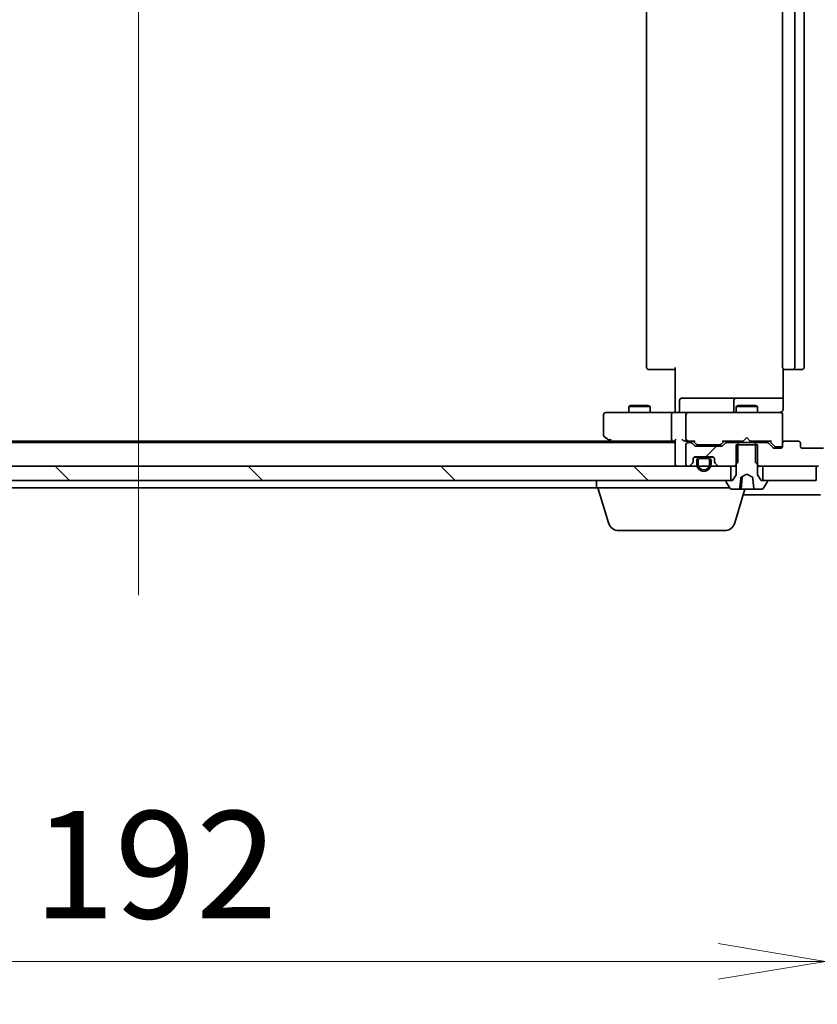
# Model space of a CAD drawing. Units: millimetres. Extents: x 7 to 8073, y 4 to 1690.
# Drawn here: x 1666 to 1777, y 1273 to 1410 of the extents above; entities that cross this region are included whole.
import ezdxf

# ---------------------------------------------------------------- set-up
doc = ezdxf.new("R2010")
doc.units = ezdxf.units.MM
doc.header["$LTSCALE"] = 0.5
doc.layers.get('Defpoints').update_dxf_attribs({"lineweight": 25})
for name, color, linetype, lineweight in [('Centerline (ISO)', 131, 'Continuous', 18), ('Dimension (ISO)', 7, 'Continuous', 18), ('Dimension (ISO) @ 1', 7, 'Continuous', 18), ('Hatch (ISO)', 1, 'Continuous', 18), ('Visible (ISO)', 7, 'Continuous', 35)]:
    doc.layers.add(name, color=color, linetype=linetype, lineweight=lineweight)
doc.styles.add('Note Text (TK)', font='MS PGothic.ttf')
doc.dimstyles.new('Default - Method 1b (TK)', dxfattribs={"dimscale": 0.5, "dimtxt": 2.5, "dimasz": 2.5, "dimexe": 1, "dimexo": 1.5, "dimgap": 1, "dimtad": 1, "dimrnd": 1e-08, "dimdsep": 46, "dimtxsty": 'Note Text (TK)', "dimblk": 'OPEN', "dimcen": 0.09, "dimdle": 5, "dimclrd": 100, "dimclre": 100, "dimclrt": 7, "dimadec": 1, "dimazin": 1, "dimtfac": 1, "dimtmove": 0, "dimatfit": 3, "dimldrblk": 'OPEN', "dimfxl": 1, "dimtolj": 1, "dimlwd": -1, "dimlwe": -1, "dimarcsym": 0})
pattern_1 = [(45, (125.75, -44), (-13.47038, 13.47038), [])]

# ---------------------------------------------------------------- blocks, each defined once
blk = doc.blocks.new('_Open')
at = {"color": 0, "linetype": 'ByBlock', "lineweight": -2}
for p, q in [((-1, 0.1667), (0, 0)), ((-1, -0.1667), (0, 0)), ((0, 0), (-1, 0))]:
    blk.add_line(p, q, dxfattribs=at)
blk = doc.blocks.new('*D33')
at = {"layer": 'Defpoints', "color": 0}
for p in [(1586.1, 1350.64), (1778.1, 1350.64), (1778.1, 1278.64)]:
    blk.add_point(p, dxfattribs=at)
at = {"layer": 'Dimension (ISO)', "color": 100}
for p, q in [((1586.1, 1341.64), (1586.1, 1272.64)), ((1778.1, 1341.64), (1778.1, 1272.64)), ((1601.1, 1278.64), (1763.1, 1278.64))]:
    blk.add_line(p, q, dxfattribs=at)
at = {"layer": 'Dimension (ISO)', "color": 100, "xscale": 15, "yscale": 15, "zscale": 15, "rotation": 180}
blk.add_blockref('_Open', (1586.1, 1278.64), dxfattribs=at)
at = {"layer": 'Dimension (ISO)', "color": 100, "xscale": 15, "yscale": 15, "zscale": 15}
blk.add_blockref('_Open', (1778.1, 1278.64), dxfattribs=at)
at = {"layer": 'Dimension (ISO)', "color": 7, "insert": (1667.44, 1292.14), "char_height": 15, "attachment_point": 4, "style": 'Note Text (TK)'}
blk.add_mtext('\\A1;192', dxfattribs=at)
blk = doc.blocks.new('*D34')
at = {"layer": 'Defpoints', "color": 0}
for p in [(1770.91, 1553.84), (1770.91, 1355.34), (1833.6, 1355.34)]:
    blk.add_point(p, dxfattribs=at)
at = {"layer": 'Dimension (ISO)', "color": 100}
for p, q in [((1779.91, 1553.84), (1839.6, 1553.84)), ((1833.6, 1538.84), (1833.6, 1370.34)), ((1779.91, 1355.34), (1839.6, 1355.34))]:
    blk.add_line(p, q, dxfattribs=at)
at = {"layer": 'Dimension (ISO)', "color": 100, "xscale": 15, "yscale": 15, "zscale": 15}
for p, rotation in [((1833.6, 1553.84), 90), ((1833.6, 1355.34), 270)]:
    blk.add_blockref('_Open', p, dxfattribs=dict(at, rotation=rotation))
at = {"layer": 'Dimension (ISO)', "color": 7, "insert": (1820.1, 1432.26), "char_height": 15, "attachment_point": 4, "rotation": 90, "style": 'Note Text (TK)'}
blk.add_mtext('\\A1;198.5', dxfattribs=at)

msp = doc.modelspace()

# ---------------------------------------------------------------- hatches: boundary and pattern name
at = {"layer": 'Hatch (ISO)'}
h = msp.add_hatch(dxfattribs=at)
h.set_pattern_fill('ANSI31', color=256, scale=152.4, style=0)
h.set_pattern_definition(pattern_1)
edge = h.paths.add_edge_path()
edge.add_ellipse((1777.39685, 1564.04012), major_axis=(-0.3, 0), ratio=1, start_angle=270, end_angle=360)
edge.add_line((1777.09685, 1564.04012), (1777.09685, 1561.34012))
edge.add_line((1777.09685, 1561.34012), (1776.79685, 1561.34012))
edge.add_line((1776.79685, 1561.34012), (1769.34685, 1561.34012))
edge.add_line((1769.34685, 1561.34012), (1768.82635, 1561.34012))
edge.add_line((1768.82635, 1561.34012), (1768.59685, 1561.11062))
edge.add_line((1768.59685, 1561.11062), (1768.32635, 1560.84012))
edge.add_line((1768.32635, 1560.84012), (1768.32635, 1558.34012))
edge.add_line((1768.32635, 1558.34012), (1768.32635, 1558.04012))
edge.add_line((1768.32635, 1558.04012), (1769.92259, 1558.04012))
edge.add_ellipse((1769.92259, 1558.34012), major_axis=(0.3, 0), ratio=1, start_angle=270, end_angle=315)
edge.add_line((1770.13472, 1558.12799), (1770.75899, 1558.75226))
edge.add_ellipse((1770.97112, 1558.54012), major_axis=(0.21213, 0.21213), ratio=1, start_angle=45, end_angle=90, ccw=False)
edge.add_line((1770.97112, 1558.84012), (1771.79685, 1558.84012))
edge.add_ellipse((1771.79685, 1558.54012), major_axis=(0.3, 0), ratio=1, start_angle=0, end_angle=90, ccw=False)
edge.add_line((1772.09685, 1558.54012), (1772.09685, 1558.14012))
edge.add_ellipse((1772.39685, 1558.14012), major_axis=(0, -0.3), ratio=1, start_angle=270, end_angle=360)
edge.add_line((1772.39685, 1557.84012), (1774.29685, 1557.84012))
edge.add_ellipse((1774.29685, 1558.14012), major_axis=(0.3, 0), ratio=1, start_angle=270, end_angle=360)
edge.add_line((1774.59685, 1558.14012), (1774.59685, 1558.54012))
edge.add_ellipse((1774.89685, 1558.54012), major_axis=(0, 0.3), ratio=1, start_angle=0, end_angle=90, ccw=False)
edge.add_line((1774.89685, 1558.84012), (1777.79685, 1558.84012))
edge.add_ellipse((1777.79685, 1558.54012), major_axis=(0.3, 0), ratio=1, start_angle=0, end_angle=90, ccw=False)
edge.add_line((1778.09685, 1558.54012), (1778.09685, 1350.64012))
edge.add_ellipse((1777.79685, 1350.64012), major_axis=(0, -0.3), ratio=1, start_angle=0, end_angle=90, ccw=False)
edge.add_line((1777.79685, 1350.34012), (1774.89685, 1350.34012))
edge.add_ellipse((1774.89685, 1350.64012), major_axis=(-0.3, 0), ratio=1, start_angle=0, end_angle=90, ccw=False)
edge.add_line((1774.59685, 1350.64012), (1774.59685, 1351.04012))
edge.add_ellipse((1774.29685, 1351.04012), major_axis=(0, 0.3), ratio=1, start_angle=270, end_angle=360)
edge.add_line((1774.29685, 1351.34012), (1772.39685, 1351.34012))
edge.add_ellipse((1772.39685, 1351.04012), major_axis=(-0.3, 0), ratio=1, start_angle=270, end_angle=360)
edge.add_line((1772.09685, 1351.04012), (1772.09685, 1350.64012))
edge.add_ellipse((1771.79685, 1350.64012), major_axis=(0, -0.3), ratio=1, start_angle=0, end_angle=90, ccw=False)
edge.add_line((1771.79685, 1350.34012), (1770.97112, 1350.34012))
edge.add_ellipse((1770.97112, 1350.64012), major_axis=(-0.3, 0), ratio=1, start_angle=45, end_angle=90, ccw=False)
edge.add_line((1770.75899, 1350.42799), (1770.13472, 1351.05226))
edge.add_ellipse((1769.92259, 1350.84012), major_axis=(-0.21213, 0.21213), ratio=1, start_angle=270, end_angle=315)
edge.add_line((1769.92259, 1351.14012), (1768.32635, 1351.14012))
edge.add_line((1768.32635, 1351.14012), (1768.32635, 1350.84012))
edge.add_line((1768.32635, 1350.84012), (1768.32635, 1348.34012))
edge.add_line((1768.32635, 1348.34012), (1768.59685, 1348.06962))
edge.add_line((1768.59685, 1348.06962), (1768.82635, 1347.84012))
edge.add_line((1768.82635, 1347.84012), (1769.34685, 1347.84012))
edge.add_line((1769.34685, 1347.84012), (1776.79685, 1347.84012))
edge.add_line((1776.79685, 1347.84012), (1777.09685, 1347.84012))
edge.add_line((1777.09685, 1347.84012), (1777.09685, 1345.14012))
edge.add_ellipse((1777.39685, 1345.14012), major_axis=(0, -0.3), ratio=1, start_angle=270, end_angle=360)
edge.add_line((1777.39685, 1344.84012), (1778.45634, 1344.84012))
edge.add_ellipse((1778.45634, 1345.14012), major_axis=(0.3, 0), ratio=1, start_angle=270, end_angle=320.1944289)
edge.add_line((1778.68681, 1344.94807), (1781.02732, 1347.75668))
edge.add_ellipse((1780.79685, 1347.94874), major_axis=(0.19206, 0.23047), ratio=1, start_angle=270, end_angle=309.8055711)
edge.add_line((1781.09685, 1347.94874), (1781.09685, 1561.23151))
edge.add_ellipse((1780.79685, 1561.23151), major_axis=(0, 0.3), ratio=1, start_angle=270, end_angle=309.8055711)
edge.add_line((1781.02732, 1561.42356), (1778.68681, 1564.23218))
edge.add_ellipse((1778.45634, 1564.04012), major_axis=(-0.19206, 0.23047), ratio=1, start_angle=270, end_angle=320.1944289)
edge.add_line((1778.45634, 1564.34012), (1777.39685, 1564.34012))
h = msp.add_hatch(dxfattribs=at)
h.set_pattern_fill('ANSI31', color=256, scale=152.4, style=0)
h.set_pattern_definition(pattern_1)
edge = h.paths.add_edge_path()
edge.add_ellipse((1764.27112, 1350.84012), major_axis=(-0.3, 0), ratio=1, start_angle=270, end_angle=315)
edge.add_line((1764.05899, 1351.05226), (1763.73472, 1350.72799))
edge.add_ellipse((1763.52259, 1350.94012), major_axis=(-0.21213, -0.21213), ratio=1, start_angle=45, end_angle=90, ccw=False)
edge.add_line((1763.52259, 1350.64012), (1760.02112, 1350.64012))
edge.add_ellipse((1760.02112, 1350.94012), major_axis=(-0.3, 0), ratio=1, start_angle=45, end_angle=90, ccw=False)
edge.add_line((1759.80899, 1350.72799), (1759.48472, 1351.05226))
edge.add_ellipse((1759.27259, 1350.84012), major_axis=(-0.21213, 0.21213), ratio=1, start_angle=270, end_angle=315)
edge.add_line((1759.27259, 1351.14012), (1758.89685, 1351.14012))
edge.add_ellipse((1758.89685, 1350.84012), major_axis=(-0.3, 0), ratio=1, start_angle=270, end_angle=360)
edge.add_line((1758.59685, 1350.84012), (1758.59685, 1348.14012))
edge.add_ellipse((1758.89685, 1348.14012), major_axis=(0, -0.3), ratio=1, start_angle=270, end_angle=360)
edge.add_line((1758.89685, 1347.84012), (1758.97259, 1347.84012))
edge.add_ellipse((1758.97259, 1348.14012), major_axis=(0.3, 0), ratio=1, start_angle=270, end_angle=315)
edge.add_line((1759.18472, 1347.92799), (1759.50899, 1348.25226))
edge.add_ellipse((1759.29685, 1348.46439), major_axis=(0.21213, 0.21213), ratio=1, start_angle=270, end_angle=315)
edge.add_line((1759.59685, 1348.46439), (1759.59685, 1348.84012))
edge.add_ellipse((1759.89685, 1348.84012), major_axis=(0, 0.3), ratio=1, start_angle=0, end_angle=90, ccw=False)
edge.add_line((1759.89685, 1349.14012), (1760.64685, 1349.14012))
edge.add_line((1760.64685, 1349.14012), (1761.54685, 1349.14012))
edge.add_line((1761.54685, 1349.14012), (1762.29685, 1349.14012))
edge.add_ellipse((1762.29685, 1348.84012), major_axis=(0.3, 0), ratio=1, start_angle=0, end_angle=90, ccw=False)
edge.add_line((1762.59685, 1348.84012), (1762.59685, 1348.46439))
edge.add_ellipse((1762.89685, 1348.46439), major_axis=(0, -0.3), ratio=1, start_angle=270, end_angle=315)
edge.add_line((1762.68472, 1348.25226), (1763.00899, 1347.92799))
edge.add_ellipse((1763.22112, 1348.14012), major_axis=(0.21213, -0.21213), ratio=1, start_angle=270, end_angle=315)
edge.add_line((1763.22112, 1347.84012), (1764.84685, 1347.84012))
edge.add_line((1764.84685, 1347.84012), (1765.36735, 1347.84012))
edge.add_line((1765.36735, 1347.84012), (1765.59685, 1348.06962))
edge.add_line((1765.59685, 1348.06962), (1765.86735, 1348.34012))
edge.add_line((1765.86735, 1348.34012), (1765.86735, 1350.84012))
edge.add_line((1765.86735, 1350.84012), (1765.86735, 1351.14012))
edge.add_line((1765.86735, 1351.14012), (1764.27112, 1351.14012))
h = msp.add_hatch(dxfattribs=at)
h.set_pattern_fill('ANSI31', color=256, scale=152.4, angle=90.0002105, style=0)
h.set_pattern_definition([(135.0002, (125.75, -44), (-13.47033, -13.47043), [])])
h.paths.add_polyline_path([(1599.34685, 1347.84012), (1599.34685, 1345.84012), (1599.89685, 1345.84012), (1764.29685, 1345.84012), (1764.84685, 1345.84012), (1764.84685, 1347.84012), (1763.22112, 1347.84012), (1762.05685, 1347.84012), (1761.84625, 1347.84012), (1760.34745, 1347.84012), (1760.13685, 1347.84012), (1758.97259, 1347.84012), (1758.89685, 1347.84012), (1605.29685, 1347.84012), (1605.22112, 1347.84012), (1604.05685, 1347.84012), (1603.84625, 1347.84012), (1602.34745, 1347.84012), (1602.13685, 1347.84012), (1600.97259, 1347.84012)])

# ---------------------------------------------------------------- linework, layer by layer
at = {"layer": 'Centerline (ISO)', "linetype": 'Continuous'}
msp.add_line((1682.09685, 1579.34012), (1682.09685, 1329.84012), dxfattribs=at)
at = {"layer": 'Visible (ISO)'}
for p, q in [((1753.09685, 1547.54012), (1753.09685, 1361.64012)), ((1772.09685, 1547.54012), (1772.09685, 1361.64012)), ((1773.79685, 1361.64012), (1773.79685, 1547.54012)), ((1775.09685, 1361.64012), (1775.09685, 1547.54012)), ((1753.45543, 1361.34012), (1753.39685, 1361.34012)), ((1753.45543, 1361.34012), (1754.16254, 1361.34012)), ((1754.30396, 1361.34012), (1754.16254, 1361.34012)), ((1754.30396, 1361.34012), (1756.68264, 1361.34012)), ((1757.09685, 1361.34012), (1756.68264, 1361.34012)), ((1757.09685, 1355.84012), (1757.09685, 1361.64012)), ((1772.18667, 1361.42606), (1772.18667, 1355.84012)), ((1772.45543, 1361.34012), (1772.39685, 1361.34012)), ((1772.45543, 1361.34012), (1773.16254, 1361.34012)), ((1773.30396, 1361.34012), (1773.16254, 1361.34012)), ((1773.30396, 1361.34012), (1773.49685, 1361.34012)), ((1773.49685, 1361.34012), (1774.79685, 1361.34012)), ((1757.69816, 1355.64012), (1757.69816, 1357.04012)), ((1761.92781, 1357.34012), (1757.99816, 1357.34012)), ((1765.60233, 1357.34012), (1761.92781, 1357.34012)), ((1765.30233, 1357.04012), (1765.30233, 1355.64012)), ((1765.7739, 1357.34012), (1765.60233, 1357.34012)), ((1772.18667, 1357.34012), (1765.7739, 1357.34012)), ((1750.90358, 1356.34349), (1750.59685, 1356.19012)), ((1753.59685, 1356.19012), (1750.59685, 1356.19012)), ((1750.59685, 1355.34012), (1750.59685, 1356.19012)), ((1750.90358, 1356.34349), (1753.29013, 1356.34349)), ((1753.29013, 1356.34349), (1753.59685, 1356.19012)), ((1753.59685, 1355.34012), (1753.59685, 1356.19012)), ((1757.09685, 1355.84012), (1757.09685, 1355.56516)), ((1757.09685, 1355.34786), (1757.09685, 1355.56516)), ((1765.90358, 1356.34349), (1765.59685, 1356.19012)), ((1768.59685, 1356.19012), (1765.59685, 1356.19012)), ((1765.59685, 1355.34012), (1765.59685, 1356.19012)), ((1765.90358, 1356.34349), (1768.29013, 1356.34349)), ((1768.29013, 1356.34349), (1768.59685, 1356.19012)), ((1768.59685, 1355.34012), (1768.59685, 1356.19012)), ((1747.09685, 1355.04012), (1747.09685, 1352.19012)), ((1748.16025, 1355.34012), (1747.39685, 1355.34012)), ((1756.72112, 1355.34012), (1748.16025, 1355.34012)), ((1756.59685, 1355.04012), (1756.59685, 1351.64012)), ((1756.72112, 1355.34012), (1758.89685, 1355.34012)), ((1758.59685, 1355.04012), (1758.59685, 1351.64012)), ((1759.71507, 1355.34012), (1758.89685, 1355.34012)), ((1770.91144, 1355.34012), (1759.71507, 1355.34012)), ((1771.79685, 1355.34012), (1770.91144, 1355.34012)), ((1772.09685, 1355.04012), (1772.09685, 1355.06345)), ((1772.09685, 1351.04012), (1772.09685, 1355.04012)), ((1748.03019, 1351.34012), (1616.16352, 1351.34012)), ((1747.21685, 1351.95012), (1747.95019, 1351.40012)), ((1747.95019, 1351.40012), (1748.29685, 1351.14012)), ((1748.16025, 1351.64012), (1748.00464, 1351.48452)), ((1748.13019, 1351.34012), (1756.72112, 1351.34012)), ((1756.72112, 1351.34012), (1757.09685, 1351.34012)), ((1757.09685, 1351.42799), (1757.09685, 1348.14012)), ((1758.52112, 1351.34012), (1758.89685, 1351.34012)), ((1758.89685, 1351.34012), (1759.77295, 1351.34012)), ((1760.00897, 1350.92801), (1759.59685, 1351.34012)), ((1763.53474, 1350.92801), (1763.94685, 1351.34012)), ((1763.77076, 1351.34012), (1766.59685, 1351.34012)), ((1765.59685, 1351.14012), (1765.59685, 1351.34012)), ((1766.59685, 1351.34012), (1766.65685, 1351.40012)), ((1767.09685, 1351.84012), (1766.65685, 1351.40012)), ((1767.09685, 1351.84012), (1767.53685, 1351.40012)), ((1767.53685, 1351.40012), (1767.59685, 1351.34012)), ((1767.59685, 1351.34012), (1770.42295, 1351.34012)), ((1768.59685, 1351.14012), (1768.59685, 1351.34012)), ((1770.24685, 1351.34012), (1770.95897, 1350.62801)), ((1774.29685, 1351.34012), (1772.39685, 1351.34012)), ((1757.09685, 1351.14012), (1607.09685, 1351.14012)), ((1758.59685, 1350.84012), (1758.59685, 1348.14012)), ((1759.27259, 1351.14012), (1758.89685, 1351.14012)), ((1759.80899, 1350.72799), (1759.48472, 1351.05226)), ((1763.52259, 1350.64012), (1760.02112, 1350.64012)), ((1760.22115, 1350.84012), (1760.36456, 1350.84012)), ((1760.36456, 1350.84012), (1763.17915, 1350.84012)), ((1763.17915, 1350.84012), (1763.32256, 1350.84012)), ((1764.05899, 1351.05226), (1763.73472, 1350.72799)), ((1765.86735, 1351.14012), (1764.27112, 1351.14012)), ((1768.59685, 1350.84012), (1765.59685, 1350.84012)), ((1765.59685, 1350.84012), (1765.59685, 1346.64012)), ((1765.86735, 1348.34012), (1765.86735, 1351.14012)), ((1765.86735, 1351.14012), (1768.32635, 1351.14012)), ((1769.92259, 1351.14012), (1768.32635, 1351.14012)), ((1768.32635, 1351.14012), (1768.32635, 1348.34012)), ((1768.59685, 1346.64012), (1768.59685, 1350.84012)), ((1770.75899, 1350.42799), (1770.13472, 1351.05226)), ((1771.79685, 1350.34012), (1770.97112, 1350.34012)), ((1771.17115, 1350.54012), (1771.30765, 1350.54012)), ((1771.30765, 1350.54012), (1771.79685, 1350.54012)), ((1772.09685, 1351.04012), (1772.09685, 1350.64012)), ((1774.59685, 1350.64012), (1774.59685, 1351.04012)), ((1777.79685, 1350.34012), (1774.89685, 1350.34012)), ((1759.59685, 1348.46439), (1759.59685, 1348.84012)), ((1759.78915, 1349.12012), (1760.59685, 1349.12012)), ((1759.89685, 1349.14012), (1762.29685, 1349.14012)), ((1760.09685, 1348.62012), (1760.09685, 1348.12012)), ((1760.29685, 1348.12012), (1760.29685, 1348.62012)), ((1760.29685, 1348.62012), (1760.29685, 1348.12012)), ((1761.59685, 1349.12012), (1760.59685, 1349.12012)), ((1760.59685, 1348.92012), (1761.59685, 1348.92012)), ((1761.59685, 1348.92012), (1760.59685, 1348.92012)), ((1760.64685, 1349.14012), (1760.64685, 1349.12012)), ((1761.54685, 1349.14012), (1760.64685, 1349.14012)), ((1760.64685, 1349.12012), (1761.54685, 1349.12012)), ((1761.54685, 1349.12012), (1761.54685, 1349.14012)), ((1761.59685, 1349.12012), (1762.40456, 1349.12012)), ((1761.89685, 1348.62012), (1761.89685, 1348.12012)), ((1761.89685, 1348.12012), (1761.89685, 1348.62012)), ((1762.09685, 1348.12012), (1762.09685, 1348.62012)), ((1762.59685, 1348.84012), (1762.59685, 1348.46439)), ((1764.84685, 1347.84012), (1599.34685, 1347.84012)), ((1757.09685, 1348.14012), (1757.09685, 1347.84012)), ((1758.89685, 1347.84012), (1758.97259, 1347.84012)), ((1759.18472, 1347.92799), (1759.50899, 1348.25226)), ((1762.68472, 1348.25226), (1763.00899, 1347.92799)), ((1763.22112, 1347.84012), (1765.36735, 1347.84012)), ((1764.84685, 1345.84012), (1764.84685, 1347.84012)), ((1765.36735, 1347.84012), (1765.86735, 1348.34012)), ((1765.36735, 1347.84012), (1765.59685, 1347.84012)), ((1768.32635, 1348.34012), (1768.82635, 1347.84012)), ((1768.59685, 1347.84012), (1768.82635, 1347.84012)), ((1768.82635, 1347.84012), (1777.09685, 1347.84012)), ((1776.79685, 1347.84012), (1769.34685, 1347.84012)), ((1769.34685, 1347.84012), (1769.34685, 1345.84012)), ((1776.79685, 1345.84012), (1776.79685, 1347.84012)), ((1599.34685, 1345.84012), (1764.84685, 1345.84012)), ((1746.09685, 1344.84012), (1746.09685, 1345.84012)), ((1764.19685, 1345.74012), (1764.19685, 1345.69941)), ((1765.09685, 1345.84012), (1764.29685, 1345.84012)), ((1765.59685, 1346.64012), (1765.09685, 1345.84012)), ((1766.31745, 1346.32571), (1767.09685, 1346.74012)), ((1766.32034, 1344.68577), (1766.45686, 1346.24623)), ((1767.09685, 1346.74012), (1767.87626, 1346.32571)), ((1769.09685, 1345.84012), (1768.59685, 1346.64012)), ((1769.89685, 1345.84012), (1769.09685, 1345.84012)), ((1769.34685, 1345.84012), (1776.79685, 1345.84012)), ((1769.99685, 1345.69941), (1769.99685, 1345.74012)), ((1623.59685, 1344.84012), (1746.09685, 1344.84012)), ((1764.71685, 1344.84012), (1746.09685, 1344.84012)), ((1747.77616, 1339.9091), (1746.29685, 1344.84012)), ((1764.22917, 1345.59041), (1764.7877, 1344.73113)), ((1764.95539, 1344.64012), (1766.03931, 1344.64012)), ((1765.41755, 1339.9091), (1766.83685, 1344.64012)), ((1766.27053, 1344.64012), (1766.03931, 1344.64012)), ((1766.27053, 1344.64012), (1766.56718, 1344.64012)), ((1766.56718, 1344.64012), (1766.919, 1344.64012)), ((1768.03989, 1344.64012), (1766.919, 1344.64012)), ((1768.03989, 1344.64012), (1768.1544, 1344.64012)), ((1768.1544, 1344.64012), (1769.23832, 1344.64012)), ((1769.40601, 1344.73113), (1769.96454, 1345.59041)), ((1766.59685, 1343.84012), (1777.39685, 1343.84012)), ((1763.98081, 1338.84012), (1749.2129, 1338.84012))]:
    msp.add_line(p, q, dxfattribs=at)
for centre, radius, start, end in [((1753.39685, 1361.64012), 0.3, 180, 270), ((1772.39685, 1361.64012), 0.3, 180, 270), ((1773.49685, 1361.64012), 0.3, 270, 0), ((1774.79685, 1361.64012), 0.3, 270, 0), ((1757.99816, 1357.04012), 0.3, 90, 180), ((1765.60233, 1357.04012), 0.3, 90, 180), ((1757.39816, 1355.64012), 0.3, 270, 0), ((1765.00233, 1355.64012), 0.3, 270, 0), ((1771.79685, 1355.06553), 0.3, 0, 104.4775122), ((1747.39685, 1355.04012), 0.3, 90, 180), ((1758.89685, 1355.04012), 0.3, 90, 180), ((1771.59685, 1355.84012), 0.5, 270, 284.4775122), ((1771.79685, 1355.04012), 0.3, 0, 90), ((1747.39685, 1352.19012), 0.3, 180, 233.1301024), ((1748.13019, 1351.64012), 0.3, 233.1301024, 246.5620213), ((1748.13019, 1351.64012), 0.3, 246.5620044, 270), ((1758.89685, 1351.64012), 0.3, 180, 211.2444547), ((1758.89685, 1351.64012), 0.3, 246.5620158, 270), ((1772.39685, 1351.04012), 0.3, 90, 180), ((1774.29685, 1351.04012), 0.3, 0, 90), ((1758.89685, 1350.84012), 0.3, 90, 180), ((1759.27259, 1350.84012), 0.3, 45, 90), ((1760.02112, 1350.94012), 0.3, 225, 270), ((1763.52259, 1350.94012), 0.3, 270, 315), ((1764.27112, 1350.84012), 0.3, 90, 135), ((1769.92259, 1350.84012), 0.3, 45, 90), ((1770.97112, 1350.64012), 0.3, 225, 270), ((1771.79685, 1350.84012), 0.3, 270, 0), ((1771.79685, 1350.64012), 0.3, 270, 0), ((1774.89685, 1350.64012), 0.3, 180, 270), ((1759.89685, 1348.84012), 0.3, 90, 180), ((1760.59685, 1348.62012), 0.5, 90, 180), ((1760.59685, 1348.62012), 0.3, 90, 180), ((1760.59685, 1348.62012), 0.3, 90, 180), ((1761.59685, 1348.62012), 0.5, 0, 90), ((1761.59685, 1348.62012), 0.3, 0, 90), ((1761.59685, 1348.62012), 0.3, 0, 90), ((1762.29685, 1348.84012), 0.3, 0, 90), ((1757.39685, 1348.14012), 0.3, 180, 270), ((1758.89685, 1348.14012), 0.3, 180, 270), ((1758.97259, 1348.14012), 0.3, 270, 315), ((1759.29685, 1348.46439), 0.3, 315, 0), ((1761.09685, 1348.12012), 1, 180, 0), ((1761.09685, 1348.12012), 0.8, 180, 0), ((1761.09685, 1348.12012), 0.8, 180, 0), ((1762.89685, 1348.46439), 0.3, 180, 225), ((1763.22112, 1348.14012), 0.3, 225, 270), ((1764.29685, 1345.74012), 0.1, 90, 180), ((1769.89685, 1345.74012), 0.1, 0, 90), ((1764.39685, 1345.69941), 0.2, 180, 213.0238676), ((1764.95539, 1344.84012), 0.2, 213.0238676, 270), ((1766.27053, 1344.69012), 0.05, 270, 355), ((1769.23832, 1344.84012), 0.2, 270, 326.9761324), ((1769.79685, 1345.69941), 0.2, 326.9761324, 0), ((1749.2129, 1340.34012), 1.5, 196.6992442, 270), ((1763.98081, 1340.34012), 1.5, 270, 343.3007558)]:
    msp.add_arc(centre, radius, start, end, dxfattribs=at)
for centre, major_axis, ratio, start_param, end_param in [((1756.72112, 1355.04012), (0, -0.3), 0.414213562, 3.141592654, 4.71238898), ((1748.16025, 1351.61758), (0.24115, -0.48229), 0.37002441, 4.529445413, 4.804172247), ((1756.72112, 1351.64012), (0, -0.3), 0.414213562, 4.71238898, 6.283185307), ((1757.39685, 1351.64012), (0.27716, 0.27716), 0.414213562, 1.963495408, 2.748893572), ((1758.22112, 1351.64012), (-0.27716, 0.27716), 0.414213562, 1.178097245, 1.963495408), ((1758.52112, 1351.64012), (-0.42426, 0), 0.707106781, 0.785398163, 1.570796327), ((1758.89685, 1351.61758), (-0.25155, -0.48303), 0.33843751, 4.886842848, 5.161569682), ((1758.92908, 1351.64012), (-0.64874, -0.20444), 0.33843751, 1.230115039, 1.464546153), ((1759.87608, 1351.64012), (0.12456, 0.29583), 0.400410446, 3.308617269, 3.952118378), ((1763.66763, 1351.64012), (-0.12456, 0.29583), 0.400410446, 2.331066929, 2.974568038), ((1770.52608, 1351.64012), (0.12456, 0.29583), 0.400410446, 3.308617269, 3.952118378), ((1760.22115, 1351.14012), (-0.30004, 0), 0.999850756, 0.785323536, 1.570796327), ((1763.32256, 1351.14012), (0.30004, 0), 0.999850756, 4.71238898, 5.497861771), ((1771.17115, 1350.84012), (-0.30004, 0), 0.999850756, 0.785323536, 1.570796327)]:
    msp.add_ellipse(centre, major_axis=major_axis, ratio=ratio, start_param=start_param, end_param=end_param, dxfattribs=at)
for points, knots in [([(1755.93431, 1355.34012), (1756.00368, 1355.34012), (1756.07553, 1355.34263), (1756.22389, 1355.34958), (1756.30047, 1355.35399), (1756.45746, 1355.36133), (1756.53788, 1355.36419), (1756.69979, 1355.36611), (1756.78119, 1355.36514), (1756.94147, 1355.36011), (1757.02029, 1355.35611), (1757.09685, 1355.35211)], [0, 0, 0, 0, 0.0229543492, 0.0229543492, 0.0459086984, 0.0459086984, 0.0688630477, 0.0688630477, 0.0918173969, 0.0918173969, 0.1147717461, 0.1147717461, 0.1147717461, 0.1147717461]), ([(1772.09685, 1355.56516), (1772.07725, 1355.53765), (1772.05478, 1355.51223), (1771.98518, 1355.44579), (1771.9192, 1355.40366), (1771.84554, 1355.3742), (1771.83172, 1355.3693), (1771.81742, 1355.36487)], [-0.12372128714, -0.12372128714, -0.12372128714, -0.12372128714, -0.11442593183, -0.11442593183, -0.09485430726, -0.09485430726, -0.09062677251, -0.09062677251, -0.09062677251, -0.09062677251]), ([(1772.09685, 1355.56516), (1772.1172, 1355.59372), (1772.13444, 1355.62453), (1772.17149, 1355.70919), (1772.18667, 1355.77988), (1772.18667, 1355.84012)], [0.12372128714, 0.12372128714, 0.12372128714, 0.12372128714, 0.13336972638, 0.13336972638, 0.1514440253, 0.1514440253, 0.1514440253, 0.1514440253]), ([(1748.01086, 1351.36488), (1748.00978, 1351.36759), (1748.00879, 1351.37048), (1748.00381, 1351.38724), (1748.00103, 1351.40873), (1748.00092, 1351.44569), (1748.00215, 1351.46529), (1748.00464, 1351.48452)], [0.25088676602, 0.25088676602, 0.25088676602, 0.25088676602, 0.25287796936, 0.25287796936, 0.26195841823, 0.26195841823, 0.26838803202, 0.26838803202, 0.26838803202, 0.26838803202]), ([(1758.77753, 1351.36488), (1758.77199, 1351.36728), (1758.7665, 1351.36985), (1758.73259, 1351.38707), (1758.70634, 1351.40644), (1758.66902, 1351.44365), (1758.65255, 1351.46443), (1758.64037, 1351.48452)], [0.38103121919, 0.38103121919, 0.38103121919, 0.38103121919, 0.38274190298, 0.38274190298, 0.39176165425, 0.39176165425, 0.39855363814, 0.39855363814, 0.39855363814, 0.39855363814]), ([(1766.28031, 1346.27536), (1766.2809, 1346.28093), (1766.28245, 1346.28638), (1766.28712, 1346.29693), (1766.29031, 1346.302), (1766.30044, 1346.31443), (1766.30851, 1346.32095), (1766.31745, 1346.32571)], [-0.00651232839, -0.00651232839, -0.00651232839, -0.00651232839, -0.004822296185, -0.004822296185, -0.00303815316, -0.00303815316, 0, 0, 0, 0]), ([(1767.87626, 1346.32571), (1767.88302, 1346.32211), (1767.88927, 1346.31751), (1767.89998, 1346.30679), (1767.90451, 1346.30067), (1767.91073, 1346.28813), (1767.91271, 1346.28183), (1767.9134, 1346.27536)], [-0.006472650059, -0.006472650059, -0.006472650059, -0.006472650059, -0.004188840286, -0.004188840286, -0.001951626435, -0.001951626435, 0, 0, 0, 0]), ([(1766.03931, 1344.64012), (1766.04851, 1344.64012), (1766.05942, 1344.64182), (1766.07544, 1344.64741), (1766.08364, 1344.65182), (1766.09451, 1344.66103), (1766.09943, 1344.66705), (1766.10408, 1344.67668), (1766.10551, 1344.68131), (1766.10602, 1344.68577)], [0.026664502578, 0.026664502578, 0.026664502578, 0.026664502578, 0.02942532159, 0.02942532159, 0.031753081949, 0.031753081949, 0.033698135386, 0.033698135386, 0.034962422597, 0.034962422597, 0.034962422597, 0.034962422597]), ([(1768.08768, 1344.68577), (1768.0882, 1344.68131), (1768.08963, 1344.67668), (1768.09427, 1344.66705), (1768.0992, 1344.66103), (1768.11007, 1344.65182), (1768.11827, 1344.64741), (1768.13429, 1344.64182), (1768.1452, 1344.64012), (1768.1544, 1344.64012)], [0.000421567304, 0.000421567304, 0.000421567304, 0.000421567304, 0.001685854514, 0.001685854514, 0.003630907952, 0.003630907952, 0.00595866831, 0.00595866831, 0.008719487323, 0.008719487323, 0.008719487323, 0.008719487323])]:
    msp.add_open_spline(points, degree=3, knots=knots, dxfattribs=at)
for points, weights in [([(1766.10602, 1344.68577), (1766.18694, 1345.3914), (1766.28031, 1346.27536)], [1, 1.00414633868, 1.00023075123]), ([(1767.9134, 1346.27536), (1768.00677, 1345.3914), (1768.08768, 1344.68577)], [1.00023075123, 1.00414633867, 1])]:
    msp.add_rational_spline(points, weights, degree=2, dxfattribs=at)

# ---------------------------------------------------------------- dimensions: what is measured, and where the dimension line sits
at = {"layer": 'Dimension (ISO) @ 1', "color": 100}
dim = msp.add_linear_dim(base=(1833.59821, 1355.34012), p1=(1770.91144, 1553.84012), p2=(1770.91144, 1355.34012), angle=270, dimstyle='Default - Method 1b (TK)', override={"dimscale": 1, "dimtxt": 15, "dimasz": 15, "dimexe": 6, "dimexo": 9, "dimgap": 6, "dimdec": 2, "dimcen": 0.54, "dimtol": 0, "dimlim": 0, "dimtp": 0, "dimtm": 0, "dimtdec": 2, "dimtix": 0, "dimtofl": 0, "dimtmove": 0, "dimatfit": 1}, dxfattribs=at)
dim.commit()
dim.dimension.update_dxf_attribs({"geometry": '*D34', "text_midpoint": (1833.59821, 1454.59012), "dimtype": 128})
dim = msp.add_linear_dim(base=(1778.09685, 1278.64012), p1=(1586.09685, 1350.64012), p2=(1778.09685, 1350.64012), dimstyle='Default - Method 1b (TK)', override={"dimscale": 1, "dimtxt": 15, "dimasz": 15, "dimexe": 6, "dimexo": 9, "dimgap": 6, "dimdec": 2, "dimcen": 0.54, "dimtol": 0, "dimlim": 0, "dimtp": 0, "dimtm": 0, "dimtdec": 2, "dimtix": 0, "dimtofl": 0, "dimtmove": 0, "dimatfit": 1}, dxfattribs=at)
dim.commit()
dim.dimension.update_dxf_attribs({"geometry": '*D33', "text_midpoint": (1682.09685, 1278.64012), "dimtype": 128})

doc.saveas('drawing.dxf')
